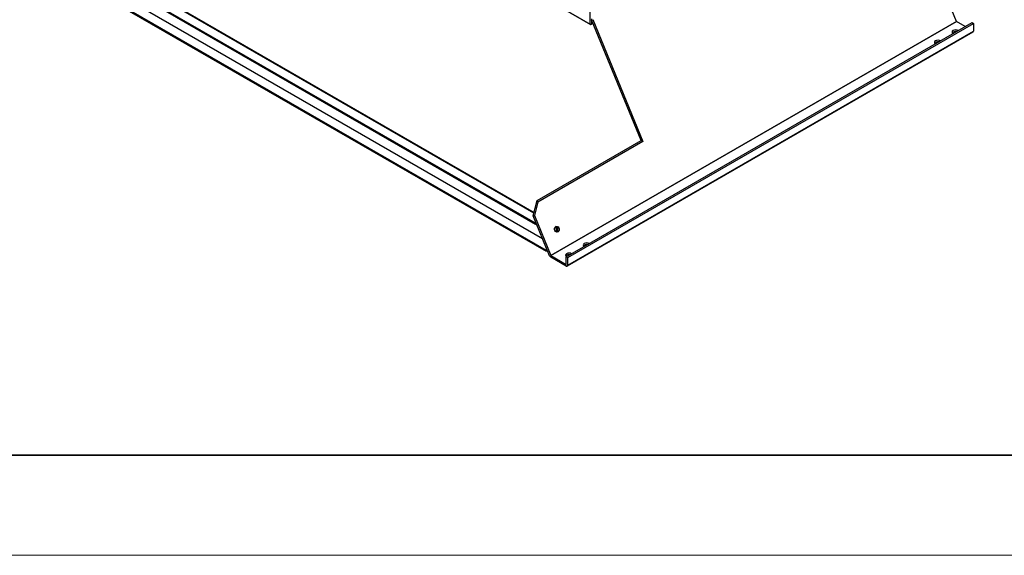
# Model space of a CAD drawing. Units: inches. Extents: x 1 to 296, y 0 to 210.
# Drawn here: x 34 to 80, y 0 to 25 of the extents above; entities that cross this region are included whole.
import ezdxf

# ---------------------------------------------------------------- set-up
doc = ezdxf.new("R2010")
doc.units = ezdxf.units.IN
doc.header["$MEASUREMENT"] = 0
doc.layers.add('Calque 1', color=7, linetype='Continuous')

# ---------------------------------------------------------------- blocks, each defined once
blk = doc.blocks.new('block 8607')
at = {"layer": 'Calque 1', "color": 7, "lineweight": 25}
blk.add_open_spline([(58.94, 14.928), (58.998, 14.936), (59.037, 15.001), (59.027, 15.074), (59.016, 15.147), (58.961, 15.2), (58.903, 15.192), (58.845, 15.184), (58.806, 15.118), (58.816, 15.045), (58.826, 14.972), (58.882, 14.92), (58.94, 14.928), (58.94, 14.928), (58.94, 14.928), (58.94, 14.928)], degree=3, knots=[0, 0, 0, 0, 1, 1, 1, 2, 2, 2, 3, 3, 3, 4, 4, 4, 5, 5, 5, 5], dxfattribs=at)
blk = doc.blocks.new('block 8608')
at = {"layer": 'Calque 1', "color": 7, "lineweight": 25}
blk.add_open_spline([(58.912, 14.928), (58.966, 14.955), (58.989, 15.032), (58.965, 15.1), (58.952, 15.142), (58.913, 15.18), (58.877, 15.184)], degree=3, knots=[0, 0, 0, 0, 1, 1, 1, 2, 2, 2, 2], dxfattribs=at)
blk = doc.blocks.new('block 8613')
at = {"layer": 'Calque 1', "color": 7, "lineweight": 25}
blk.add_lwpolyline([(58.013, 16.382), (58.047, 16.317)], dxfattribs=at)
blk = doc.blocks.new('block 8614')
at = {"layer": 'Calque 1', "color": 7, "lineweight": 25}
blk.add_lwpolyline([(57.834, 15.679), (58.013, 16.382)], dxfattribs=at)
blk = doc.blocks.new('block 8615')
at = {"layer": 'Calque 1', "color": 7, "lineweight": 25}
blk.add_lwpolyline([(57.887, 15.687), (57.834, 15.679)], dxfattribs=at)
blk = doc.blocks.new('block 8616')
at = {"layer": 'Calque 1', "color": 7, "lineweight": 25}
blk.add_lwpolyline([(58.047, 16.317), (57.887, 15.687)], dxfattribs=at)
blk = doc.blocks.new('block 8617')
at = {"layer": 'Calque 1', "color": 7, "lineweight": 25}
blk.add_lwpolyline([(77.387, 24.666), (76.632, 26.509)], dxfattribs=at)
blk = doc.blocks.new('block 8618')
at = {"layer": 'Calque 1', "color": 7, "lineweight": 25}
blk.add_lwpolyline([(77.794, 24.427), (77.392, 24.659)], dxfattribs=at)
blk = doc.blocks.new('block 8619')
at = {"layer": 'Calque 1', "color": 7, "lineweight": 25}
blk.add_lwpolyline([(58.588, 13.836), (57.834, 15.679)], dxfattribs=at)
blk = doc.blocks.new('block 8620')
at = {"layer": 'Calque 1', "color": 7, "lineweight": 25}
blk.add_lwpolyline([(59.357, 13.354), (58.647, 13.764)], dxfattribs=at)
blk = doc.blocks.new('block 8621')
at = {"layer": 'Calque 1', "color": 7, "lineweight": 25}
blk.add_lwpolyline([(58.647, 13.837), (59.357, 13.427)], dxfattribs=at)
blk = doc.blocks.new('block 8622')
at = {"layer": 'Calque 1', "color": 7, "lineweight": 25}
blk.add_lwpolyline([(57.887, 15.687), (58.642, 13.843)], dxfattribs=at)
blk = doc.blocks.new('block 8623')
at = {"layer": 'Calque 1', "color": 7, "lineweight": 25}
blk.add_open_spline([(77.387, 24.666), (77.387, 24.663), (77.39, 24.66), (77.392, 24.659)], degree=3, dxfattribs=at)
blk = doc.blocks.new('block 8624')
at = {"layer": 'Calque 1', "color": 7, "lineweight": 25}
blk.add_open_spline([(58.588, 13.836), (58.599, 13.808), (58.625, 13.776), (58.647, 13.764)], degree=3, dxfattribs=at)
blk = doc.blocks.new('block 8625')
at = {"layer": 'Calque 1', "color": 7, "lineweight": 25}
blk.add_open_spline([(58.642, 13.843), (58.643, 13.841), (58.645, 13.838), (58.647, 13.837)], degree=3, dxfattribs=at)
blk = doc.blocks.new('block 8627')
at = {"layer": 'Calque 1', "color": 7, "lineweight": 25}
blk.add_lwpolyline([(58.642, 13.843), (77.387, 24.666)], dxfattribs=at)
blk = doc.blocks.new('block 8629')
at = {"layer": 'Calque 1', "color": 7, "lineweight": 25}
blk.add_lwpolyline([(77.392, 24.659), (58.647, 13.837)], dxfattribs=at)
blk = doc.blocks.new('block 8630')
at = {"layer": 'Calque 1', "color": 7, "lineweight": 25}
blk.add_lwpolyline([(78.108, 24.609), (78.171, 24.573)], dxfattribs=at)
blk = doc.blocks.new('block 8631')
at = {"layer": 'Calque 1', "color": 7, "lineweight": 25}
blk.add_lwpolyline([(78.171, 24.573), (78.171, 24.217)], dxfattribs=at)
blk = doc.blocks.new('block 8632')
at = {"layer": 'Calque 1', "color": 7, "lineweight": 25}
blk.add_lwpolyline([(59.426, 13.394), (59.426, 13.75)], dxfattribs=at)
blk = doc.blocks.new('block 8633')
at = {"layer": 'Calque 1', "color": 7, "lineweight": 25}
blk.add_lwpolyline([(59.363, 13.787), (59.426, 13.75)], dxfattribs=at)
blk = doc.blocks.new('block 8634')
at = {"layer": 'Calque 1', "color": 7, "lineweight": 25}
blk.add_lwpolyline([(59.363, 13.431), (59.363, 13.787)], dxfattribs=at)
blk = doc.blocks.new('block 8635')
at = {"layer": 'Calque 1', "color": 7, "lineweight": 25}
blk.add_lwpolyline([(59.363, 13.787), (78.108, 24.609)], dxfattribs=at)
blk = doc.blocks.new('block 8636')
at = {"layer": 'Calque 1', "color": 7, "lineweight": 25}
blk.add_lwpolyline([(59.426, 13.75), (78.171, 24.573)], dxfattribs=at)
blk = doc.blocks.new('block 8637')
at = {"layer": 'Calque 1', "color": 7, "lineweight": 25}
blk.add_open_spline([(78.151, 24.172), (78.163, 24.177), (78.172, 24.198), (78.171, 24.217)], degree=3, dxfattribs=at)
blk = doc.blocks.new('block 8638')
at = {"layer": 'Calque 1', "color": 7, "lineweight": 25}
blk.add_open_spline([(59.357, 13.354), (59.395, 13.332), (59.426, 13.35), (59.426, 13.394), (59.426, 13.394), (59.426, 13.394), (59.426, 13.394)], degree=3, knots=[0, 0, 0, 0, 1, 1, 1, 2, 2, 2, 2], dxfattribs=at)
blk = doc.blocks.new('block 8639')
at = {"layer": 'Calque 1', "color": 7, "lineweight": 25}
blk.add_open_spline([(59.357, 13.427), (59.361, 13.425), (59.363, 13.427), (59.363, 13.431)], degree=3, dxfattribs=at)
blk = doc.blocks.new('block 8640')
at = {"layer": 'Calque 1', "color": 7, "lineweight": 25}
blk.add_lwpolyline([(59.357, 13.427), (59.363, 13.431)], dxfattribs=at)
blk = doc.blocks.new('block 8641')
at = {"layer": 'Calque 1', "color": 7, "lineweight": 25}
blk.add_lwpolyline([(59.426, 13.394), (78.171, 24.217)], dxfattribs=at)
blk = doc.blocks.new('block 8642')
at = {"layer": 'Calque 1', "color": 7, "lineweight": 25}
blk.add_lwpolyline([(78.151, 24.172), (59.406, 13.349)], dxfattribs=at)
blk = doc.blocks.new('block 8651')
at = {"layer": 'Calque 1', "color": 7, "lineweight": 25}
blk.add_lwpolyline([(60.585, 24.751), (62.892, 19.114)], dxfattribs=at)
blk = doc.blocks.new('block 8652')
at = {"layer": 'Calque 1', "color": 7, "lineweight": 25}
blk.add_lwpolyline([(62.892, 19.114), (58.047, 16.317)], dxfattribs=at)
blk = doc.blocks.new('block 8661')
at = {"layer": 'Calque 1', "color": 7, "lineweight": 25}
blk.add_open_spline([(60.521, 24.791), (60.52, 24.779), (60.525, 24.757), (60.531, 24.743)], degree=3, dxfattribs=at)
blk = doc.blocks.new('block 8662')
at = {"layer": 'Calque 1', "color": 7, "lineweight": 25}
blk.add_lwpolyline([(62.818, 19.157), (60.531, 24.743)], dxfattribs=at)
blk = doc.blocks.new('block 8663')
at = {"layer": 'Calque 1', "color": 7, "lineweight": 25}
blk.add_lwpolyline([(62.818, 19.157), (62.892, 19.114)], dxfattribs=at)
blk = doc.blocks.new('block 8664')
at = {"layer": 'Calque 1', "color": 7, "lineweight": 25}
blk.add_lwpolyline([(58.013, 16.382), (62.818, 19.157)], dxfattribs=at)
blk = doc.blocks.new('block 8669')
at = {"layer": 'Calque 1', "color": 7, "lineweight": 25}
blk.add_open_spline([(59.528, 13.882), (59.449, 13.893), (59.361, 13.867), (59.332, 13.823)], degree=3, dxfattribs=at)
blk = doc.blocks.new('block 8670')
at = {"layer": 'Calque 1', "color": 7, "lineweight": 25}
blk.add_open_spline([(59.609, 13.928), (59.543, 13.966), (59.436, 13.966), (59.37, 13.928), (59.304, 13.89), (59.304, 13.828), (59.37, 13.79), (59.37, 13.79), (59.37, 13.79), (59.37, 13.79)], degree=3, knots=[0, 0, 0, 0, 1, 1, 1, 2, 2, 2, 3, 3, 3, 3], dxfattribs=at)
blk = doc.blocks.new('block 8671')
at = {"layer": 'Calque 1', "color": 7, "lineweight": 25}
blk.add_open_spline([(77.392, 24.195), (77.313, 24.207), (77.226, 24.181), (77.196, 24.137)], degree=3, dxfattribs=at)
blk = doc.blocks.new('block 8672')
at = {"layer": 'Calque 1', "color": 7, "lineweight": 25}
blk.add_open_spline([(77.473, 24.242), (77.407, 24.28), (77.3, 24.28), (77.234, 24.242), (77.168, 24.204), (77.168, 24.142), (77.234, 24.104), (77.234, 24.104), (77.234, 24.104), (77.234, 24.104)], degree=3, knots=[0, 0, 0, 0, 1, 1, 1, 2, 2, 2, 3, 3, 3, 3], dxfattribs=at)
blk = doc.blocks.new('block 8673')
at = {"layer": 'Calque 1', "color": 7, "lineweight": 25}
blk.add_open_spline([(76.574, 23.723), (76.495, 23.735), (76.408, 23.709), (76.379, 23.665)], degree=3, dxfattribs=at)
blk = doc.blocks.new('block 8674')
at = {"layer": 'Calque 1', "color": 7, "lineweight": 25}
blk.add_open_spline([(76.655, 23.77), (76.589, 23.808), (76.482, 23.808), (76.416, 23.77), (76.35, 23.732), (76.35, 23.67), (76.416, 23.632), (76.416, 23.632), (76.416, 23.632), (76.416, 23.632)], degree=3, knots=[0, 0, 0, 0, 1, 1, 1, 2, 2, 2, 3, 3, 3, 3], dxfattribs=at)
blk = doc.blocks.new('block 8675')
at = {"layer": 'Calque 1', "color": 7, "lineweight": 25}
blk.add_open_spline([(60.346, 14.354), (60.266, 14.365), (60.179, 14.339), (60.15, 14.295)], degree=3, dxfattribs=at)
blk = doc.blocks.new('block 8676')
at = {"layer": 'Calque 1', "color": 7, "lineweight": 25}
blk.add_open_spline([(60.426, 14.4), (60.36, 14.438), (60.253, 14.438), (60.187, 14.4), (60.121, 14.362), (60.121, 14.3), (60.187, 14.262), (60.187, 14.262), (60.187, 14.262), (60.187, 14.262)], degree=3, knots=[0, 0, 0, 0, 1, 1, 1, 2, 2, 2, 3, 3, 3, 3], dxfattribs=at)
blk = doc.blocks.new('block 8934')
at = {"layer": 'Calque 1', "color": 7, "lineweight": 25}
blk.add_lwpolyline([(45.93, 32.934), (60.468, 24.54)], dxfattribs=at)
blk = doc.blocks.new('block 8937')
at = {"layer": 'Calque 1', "color": 7, "lineweight": 25}
blk.add_lwpolyline([(45.938, 32.916), (60.476, 24.523)], dxfattribs=at)
blk = doc.blocks.new('block 8938')
at = {"layer": 'Calque 1', "color": 7, "lineweight": 25}
blk.add_lwpolyline([(60.468, 24.54), (60.468, 48.3)], dxfattribs=at)
blk = doc.blocks.new('block 8940')
at = {"layer": 'Calque 1', "color": 7, "lineweight": 25}
blk.add_lwpolyline([(60.523, 24.769), (60.523, 24.54)], dxfattribs=at)
blk = doc.blocks.new('block 8941')
at = {"layer": 'Calque 1', "color": 7, "lineweight": 25}
blk.add_open_spline([(60.468, 24.54), (60.483, 24.532), (60.508, 24.532), (60.523, 24.54), (60.523, 24.54), (60.523, 24.54), (60.523, 24.54)], degree=3, knots=[0, 0, 0, 0, 1, 1, 1, 2, 2, 2, 2], dxfattribs=at)
blk = doc.blocks.new('block 9007')
at = {"layer": 'Calque 1', "color": 7, "lineweight": 25}
blk.add_lwpolyline([(60.597, 24.583), (60.523, 24.54)], dxfattribs=at)
blk = doc.blocks.new('block 9008')
at = {"layer": 'Calque 1', "color": 7, "lineweight": 25}
blk.add_lwpolyline([(60.523, 24.54), (60.496, 24.525)], dxfattribs=at)
blk = doc.blocks.new('block 9009')
at = {"layer": 'Calque 1', "color": 7, "lineweight": 25}
blk.add_open_spline([(60.468, 24.54), (60.468, 24.523), (60.48, 24.516), (60.496, 24.525), (60.496, 24.525), (60.496, 24.525), (60.496, 24.525)], degree=3, knots=[0, 0, 0, 0, 1, 1, 1, 2, 2, 2, 2], dxfattribs=at)
blk = doc.blocks.new('block 9754')
at = {"layer": 'Calque 1', "color": 7, "lineweight": 25}
blk.add_open_spline([(58.878, 14.942), (58.922, 14.98), (58.93, 15.057), (58.897, 15.114), (58.888, 15.133), (58.865, 15.155), (58.848, 15.162)], degree=3, knots=[0, 0, 0, 0, 1, 1, 1, 2, 2, 2, 2], dxfattribs=at)
blk = doc.blocks.new('block 9755')
at = {"layer": 'Calque 1', "color": 7, "lineweight": 25}
blk.add_open_spline([(58.895, 14.933), (58.947, 14.953), (58.973, 15.022), (58.954, 15.088), (58.942, 15.134), (58.901, 15.173), (58.863, 15.176)], degree=3, knots=[0, 0, 0, 0, 1, 1, 1, 2, 2, 2, 2], dxfattribs=at)
blk = doc.blocks.new('block 9757')
at = {"layer": 'Calque 1', "color": 7, "lineweight": 25}
blk.add_lwpolyline([(57.866, 15.807), (37.901, 27.334)], dxfattribs=at)
blk = doc.blocks.new('block 9758')
at = {"layer": 'Calque 1', "color": 7, "lineweight": 25}
blk.add_lwpolyline([(57.939, 15.335), (57.968, 15.352)], dxfattribs=at)
blk = doc.blocks.new('block 9759')
at = {"layer": 'Calque 1', "color": 7, "lineweight": 25}
blk.add_lwpolyline([(57.939, 15.277), (57.939, 15.335)], dxfattribs=at)
blk = doc.blocks.new('block 9760')
at = {"layer": 'Calque 1', "color": 7, "lineweight": 25}
blk.add_lwpolyline([(57.987, 15.305), (57.939, 15.277)], dxfattribs=at)
blk = doc.blocks.new('block 9761')
at = {"layer": 'Calque 1', "color": 7, "lineweight": 25}
blk.add_lwpolyline([(37.941, 27.338), (57.872, 15.83)], dxfattribs=at)
blk = doc.blocks.new('block 9762')
at = {"layer": 'Calque 1', "color": 7, "lineweight": 25}
blk.add_lwpolyline([(58.491, 14.074), (58.426, 14.037)], dxfattribs=at)
blk = doc.blocks.new('block 9763')
at = {"layer": 'Calque 1', "color": 7, "lineweight": 25}
blk.add_lwpolyline([(58.426, 14.095), (58.472, 14.121)], dxfattribs=at)
blk = doc.blocks.new('block 9764')
at = {"layer": 'Calque 1', "color": 7, "lineweight": 25}
blk.add_lwpolyline([(58.426, 14.037), (58.426, 14.095)], dxfattribs=at)
blk = doc.blocks.new('block 9765')
at = {"layer": 'Calque 1', "color": 7, "lineweight": 25}
blk.add_lwpolyline([(58.269, 14.616), (37.901, 26.375)], dxfattribs=at)
blk = doc.blocks.new('block 9767')
at = {"layer": 'Calque 1', "color": 7, "lineweight": 25}
blk.add_lwpolyline([(37.906, 26.384), (58.263, 14.631)], dxfattribs=at)
blk = doc.blocks.new('block 9768')
at = {"layer": 'Calque 1', "color": 7, "lineweight": 25}
blk.add_lwpolyline([(37.529, 26.102), (58.426, 14.037)], dxfattribs=at)
blk = doc.blocks.new('block 9769')
at = {"layer": 'Calque 1', "color": 7, "lineweight": 25}
blk.add_lwpolyline([(37.529, 26.16), (58.426, 14.095)], dxfattribs=at)
blk = doc.blocks.new('block 9784')
at = {"layer": 'Calque 1', "color": 7, "lineweight": 25}
blk.add_lwpolyline([(57.939, 15.277), (37.529, 27.061)], dxfattribs=at)
blk = doc.blocks.new('block 9785')
at = {"layer": 'Calque 1', "color": 7, "lineweight": 25}
blk.add_lwpolyline([(57.939, 15.335), (37.529, 27.119)], dxfattribs=at)
blk = doc.blocks.new('block 10003')
at = {"layer": 'Calque 1', "color": 7, "lineweight": 35}
blk.add_lwpolyline([(292.629, 4.609), (15.085, 4.609)], dxfattribs=at)
blk = doc.blocks.new('block 10007')
at = {"layer": 'Calque 1', "color": 7, "lineweight": 13}
blk.add_lwpolyline([(296.187, -0.017), (0.852, -0.017)], dxfattribs=at)
blk = doc.blocks.new('block 9958')
at = {"layer": 'Calque 1'}
for name in ['block 10003', 'block 10007']:
    blk.add_blockref(name, (0, 0), dxfattribs=at)
blk = doc.blocks.new('block 9957')
at = {"layer": 'Calque 1'}
blk.add_blockref('block 9958', (0, 0), dxfattribs=at)
blk = doc.blocks.new('block 2')
at = {"layer": 'Calque 1'}
for name in ['block 9957', 'block 8938', 'block 8934', 'block 8937', 'block 9757', 'block 9761', 'block 9785', 'block 9784', 'block 8617', 'block 9769', 'block 9768', 'block 9765', 'block 9767', 'block 8627', 'block 8629', 'block 8635', 'block 8636', 'block 8661', 'block 8940', 'block 9007', 'block 8662', 'block 8651', 'block 8623', 'block 8618', 'block 8630', 'block 8631', 'block 8642', 'block 8641', 'block 8941', 'block 9009', 'block 9008', 'block 8672', 'block 8671', 'block 8637', 'block 8674', 'block 8673', 'block 8664', 'block 8652', 'block 8663', 'block 8614', 'block 8613', 'block 8616', 'block 8615', 'block 8619', 'block 8622', 'block 9758', 'block 9759', 'block 9760', 'block 8607', 'block 9754', 'block 9755', 'block 8608', 'block 9763', 'block 8676', 'block 8675', 'block 9764', 'block 9762', 'block 8624', 'block 8625', 'block 8621', 'block 8620', 'block 8670', 'block 8669', 'block 8633', 'block 8634', 'block 8632', 'block 8639', 'block 8640', 'block 8638']:
    blk.add_blockref(name, (0, 0), dxfattribs=at)

msp = doc.modelspace()

# ---------------------------------------------------------------- block references
at = {"layer": 'Calque 1'}
msp.add_blockref('block 2', (0, 0), dxfattribs=at)

doc.saveas('drawing.dxf')
